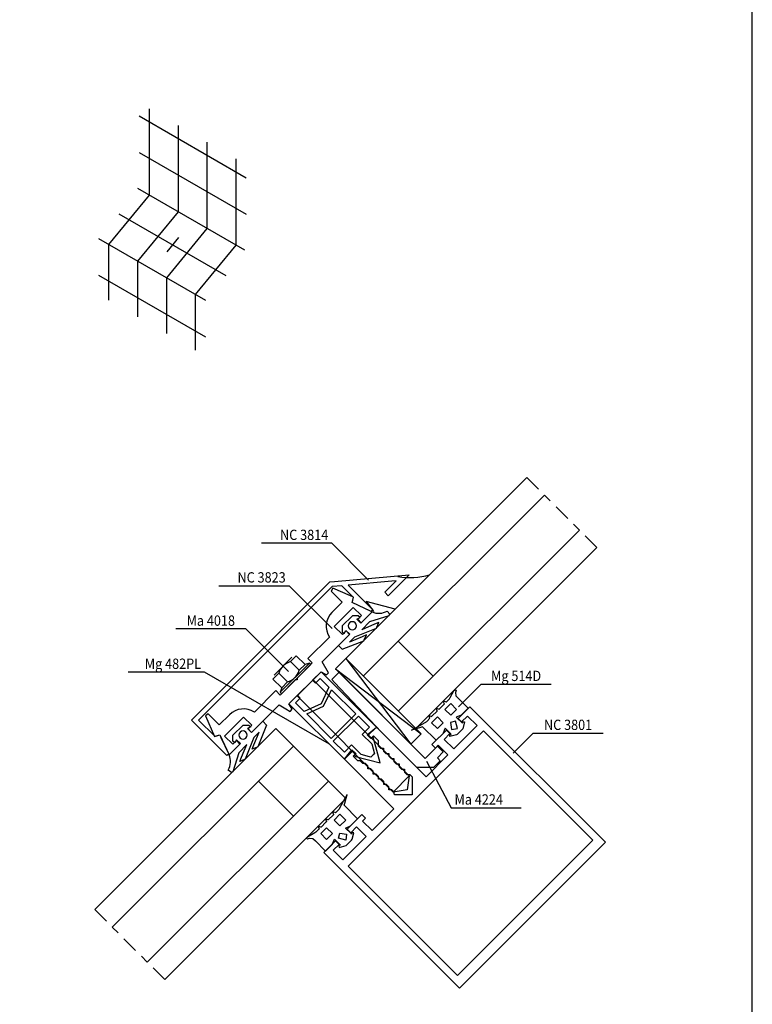
# Model space of a CAD drawing. Units: millimetres. Extents: x 631 to 750, y 1078 to 1141.
# Drawn here: x 741 to 750, y 1107 to 1119 of the extents above; entities that cross this region are included whole.
import ezdxf
from ezdxf.enums import TextEntityAlignment as Align

# ---------------------------------------------------------------- set-up
doc = ezdxf.new("R2010")
doc.units = ezdxf.units.MM
doc.linetypes.add('2', pattern=[6.5, 4, -1, 0.5, -1])
for name, color, linetype in [('Accesorios', 1, 'Continuous'), ('Aux', 1, '2'), ('Burletes', 1, 'Continuous'), ('Perfiles', 7, 'Continuous'), ('Texto', 3, 'Continuous'), ('Vidrios', 4, 'Continuous')]:
    doc.layers.add(name, color=color, linetype=linetype)
doc.styles.add('T1', font='monotxt', dxfattribs={"oblique": 0.1})

# ---------------------------------------------------------------- blocks, each defined once
blk = doc.blocks.new('42D30M')
at = {"layer": 'Accesorios'}
for p, q in [((95.2875, 153.151), (88.2361, 155.018)), ((88.2361, 155.018), (89.5359, 153.32)), ((89.5359, 153.32), (89.9038, 152.84)), ((89.9038, 152.84), (90.0294, 152.599)), ((93.969, 151.833), (95.2875, 153.151)), ((65.9292, 137.18), (70.2463, 141.507)), ((71.3095, 141.86), (69.8953, 140.445)), ((73.4309, 139.738), (71.3095, 141.86)), ((80.8254, 138.689), (83.3003, 141.164)), ((83.3003, 141.164), (99.0787, 120.446)), ((83.3003, 141.164), (101.544, 122.921)), ((74.4915, 140.092), (67.4205, 133.021)), ((67.774, 132.667), (74.8451, 139.738)), ((69.8953, 140.445), (72.0166, 138.324)), ((72.0166, 138.324), (73.4309, 139.738)), ((74.4915, 140.092), (73.4309, 139.738)), ((74.8451, 139.738), (74.4915, 140.092)), ((80.8254, 138.689), (101.544, 122.921)), ((99.0687, 120.446), (80.8254, 138.689)), ((67.0669, 137.617), (65.6527, 136.203)), ((65.6527, 136.203), (67.774, 134.082)), ((67.0669, 137.617), (69.1882, 135.496)), ((77.2991, 137.991), (75.251, 135.943)), ((75.9556, 135.234), (77.0869, 136.365)), ((77.0869, 136.365), (79.188, 134.264)), ((90.7341, 124.556), (77.2991, 137.991)), ((81.6739, 137.841), (79.9061, 136.073)), ((102.531, 116.979), (81.6739, 137.841)), ((67.774, 134.082), (67.4205, 133.021)), ((67.774, 134.082), (69.1882, 135.496)), ((71.4863, 132.137), (75.3754, 136.026)), ((75.251, 135.943), (75.572, 135.62)), ((75.3754, 136.026), (98.7099, 112.692)), ((75.572, 135.62), (75.9556, 135.234)), ((79.188, 134.264), (77.3515, 130.238)), ((79.9061, 136.073), (80.5734, 135.367)), ((80.5734, 135.367), (91.927, 123.345)), ((67.4205, 133.021), (67.774, 132.667)), ((71.5717, 132.264), (69.5209, 130.213)), ((71.1473, 130.425), (72.2786, 131.557)), ((94.8208, 108.802), (71.4863, 132.137)), ((72.2786, 131.557), (71.5717, 132.264)), ((77.9011, 129.611), (79.8274, 133.625)), ((79.8274, 133.625), (85.7137, 127.738)), ((69.5209, 130.213), (82.9559, 116.778)), ((73.2483, 128.324), (71.1473, 130.425)), ((77.3515, 130.238), (73.2483, 128.324)), ((73.8355, 127.737), (77.9011, 129.611)), ((79.774, 121.799), (73.8355, 127.737)), ((85.7137, 127.738), (79.774, 121.799)), ((80.2689, 121.162), (86.35, 127.243)), ((86.35, 127.243), (89.0371, 124.556)), ((89.0371, 124.556), (87.2718, 122.791)), ((88.4714, 122.718), (90.7341, 124.556)), ((87.2718, 122.791), (89.5933, 120.465)), ((89.3906, 121.799), (88.4714, 122.718)), ((89.6385, 121.939), (89.3906, 121.799)), ((89.9767, 122.13), (89.6385, 121.939)), ((90.8347, 118.87), (89.9767, 122.13)), ((91.927, 123.345), (100.412, 114.86)), ((101.544, 122.921), (99.0687, 120.446)), ((82.9559, 118.475), (80.2689, 121.162)), ((84.7234, 120.243), (82.9559, 118.475)), ((87.0477, 117.919), (84.7234, 120.243)), ((89.5933, 120.465), (90.2249, 118.108)), ((105.503, 119.951), (102.531, 116.979)), ((106.915, 118.536), (105.503, 119.951)), ((82.9559, 116.778), (84.7944, 119.041)), ((84.7944, 119.041), (85.7137, 118.122)), ((85.7137, 118.122), (85.3821, 117.536)), ((85.3821, 117.536), (85.6972, 117.453)), ((85.6972, 117.453), (91.6177, 115.895)), ((89.0703, 117.377), (87.0477, 117.919)), ((89.4049, 117.288), (89.0703, 117.377)), ((89.9799, 117.863), (89.4049, 117.288)), ((90.2249, 118.108), (89.9799, 117.863)), ((91.6177, 115.895), (90.8347, 118.87)), ((105.503, 117.119), (106.915, 118.536)), ((106.213, 116.417), (105.503, 117.119)), ((100.412, 114.86), (101.034, 114.86)), ((101.034, 114.86), (104.655, 114.86)), ((104.655, 114.86), (105.094, 115.299)), ((105.094, 115.299), (106.213, 116.417)), ((94.8063, 108.817), (98.6954, 112.706)), ((98.6954, 112.706), (98.1651, 109.347)), ((98.1651, 109.347), (94.8063, 108.817))]:
    blk.add_line(p, q, dxfattribs=at)
for centre, radius, start, end in [((98.8908, 177.773), 16.961, 259.782988, 286.193856), ((71.1323, 136.3794), 4.2497, 106.923461, 163.068435), ((67.9512, 139.5616), 4.2497, 286.923461, 343.068435)]:
    blk.add_arc(centre, radius, start, end, dxfattribs=at)
at = {"layer": 'Aux'}
for p, q in [((144.163, 168.086), (127.192, 185.056)), ((39.4266, 63.3495), (22.4561, 80.32))]:
    blk.add_line(p, q, dxfattribs=at)
at = {"layer": 'Burletes'}
for p, q in [((95.936, 161.055), (95.936, 161.043)), ((84.9286, 151.561), (82.4538, 149.086)), ((86.3428, 151.561), (84.9286, 151.561)), ((86.005, 150.696), (86.7671, 151.136)), ((86.9439, 149.758), (86.005, 150.696)), ((86.7671, 151.136), (86.3428, 151.561)), ((89.6662, 152.48), (86.9439, 149.758)), ((89.1636, 150.154), (93.8389, 151.599)), ((89.6662, 152.48), (89.6662, 152.48)), ((93.9438, 151.922), (93.3624, 152.707)), ((93.8389, 151.599), (93.9351, 151.895)), ((93.9351, 151.895), (93.9438, 151.922)), ((82.4538, 149.086), (82.4538, 147.672)), ((85.4831, 146.474), (90.7372, 148.57)), ((87.1831, 148.174), (89.1636, 150.154)), ((90.2725, 149.481), (87.1831, 148.174)), ((91.319, 149.924), (90.2725, 149.481)), ((90.7372, 148.57), (90.819, 148.76)), ((90.819, 148.76), (91.319, 149.924)), ((84.2569, 147.071), (81.5345, 144.348)), ((82.4538, 147.672), (82.878, 147.247)), ((82.878, 147.247), (83.318, 148.009)), ((83.318, 148.009), (84.2569, 147.071)), ((84.1779, 145.169), (85.4831, 146.474)), ((87.2665, 146.465), (84.1779, 145.169)), ((88.3158, 146.905), (87.2665, 146.465)), ((87.7093, 145.51), (87.7919, 145.7)), ((87.7919, 145.7), (88.3158, 146.905)), ((81.5345, 144.348), (82.446, 143.437)), ((82.446, 143.437), (87.7093, 145.51)), ((109.619, 133.52), (109.884, 133.709)), ((109.884, 133.709), (110.004, 133.533)), ((107.707, 130.701), (108.446, 131.44)), ((108.446, 131.44), (108.609, 131.73)), ((108.609, 131.73), (109.6, 133.488)), ((109.6, 133.488), (109.619, 133.52)), ((110.042, 133.475), (109.896, 132.981)), ((109.896, 132.981), (109.952, 132.163)), ((109.952, 132.163), (110.559, 131.561)), ((110.004, 133.533), (110.042, 133.475)), ((110.559, 131.561), (112.926, 129.212)), ((105.426, 128.53), (105.221, 129.14)), ((105.221, 129.14), (105.447, 129.063)), ((105.447, 129.063), (105.911, 128.905)), ((105.911, 128.905), (106.005, 128.999)), ((106.005, 128.999), (107.204, 130.198)), ((107.185, 130.257), (106.976, 130.888)), ((106.976, 130.888), (107.191, 130.814)), ((107.204, 130.198), (107.185, 130.257)), ((107.191, 130.814), (107.66, 130.654)), ((107.339, 128.859), (108.756, 130.274)), ((107.66, 130.654), (107.707, 130.701)), ((108.756, 130.274), (110.164, 128.863)), ((112.926, 129.071), (111.3, 127.445)), ((112.926, 129.212), (112.926, 129.071)), ((103.002, 125.996), (103.703, 126.697)), ((103.684, 126.756), (103.474, 127.387)), ((103.474, 127.387), (103.691, 127.314)), ((103.703, 126.697), (103.684, 126.756)), ((103.691, 127.314), (104.163, 127.157)), ((104.087, 125.607), (105.506, 127.024)), ((104.163, 127.157), (104.198, 127.191)), ((104.198, 127.191), (105.454, 128.448)), ((105.454, 128.448), (105.426, 128.53)), ((105.506, 127.024), (106.916, 125.603)), ((108.758, 127.445), (107.339, 128.859)), ((110.164, 128.863), (108.758, 127.445)), ((111.263, 127.429), (110.098, 126.95)), ((110.098, 126.95), (110.204, 126.844)), ((110.204, 126.844), (111.561, 125.486)), ((111.3, 127.445), (111.263, 127.429)), ((55.9516, 122.584), (58.4265, 125.059)), ((58.4265, 125.059), (59.8407, 125.059)), ((60.265, 124.634), (59.5029, 124.194)), ((59.5029, 124.194), (60.4418, 123.255)), ((59.8407, 125.059), (60.265, 124.634)), ((60.4418, 123.255), (63.1641, 125.978)), ((64.0757, 125.066), (62.0024, 119.803)), ((63.1641, 125.978), (64.0757, 125.066)), ((99.2559, 123.835), (100.825, 124.726)), ((101.379, 124.465), (99.2559, 123.835)), ((100.825, 124.726), (102.923, 125.917)), ((101.86, 124.607), (101.379, 124.465)), ((105.218, 121.362), (101.86, 124.607)), ((102.923, 125.917), (103.002, 125.996)), ((105.504, 124.195), (104.087, 125.607)), ((106.916, 125.603), (105.504, 124.195)), ((107.411, 124.263), (107.354, 124.124)), ((108.77, 122.904), (107.411, 124.263)), ((109.869, 126), (108.684, 125.677)), ((108.684, 125.677), (108.922, 124.012)), ((108.922, 124.012), (110.349, 124.218)), ((110.349, 124.218), (109.869, 126)), ((111.561, 125.486), (111.584, 125.632)), ((111.584, 125.632), (111.619, 125.861)), ((111.619, 125.861), (112.115, 125.808)), ((112.115, 125.808), (111.653, 124.121)), ((55.9516, 121.17), (55.9516, 122.584)), ((61.0386, 122.029), (58.9424, 116.775)), ((62.3438, 123.335), (61.0386, 122.029)), ((61.0476, 120.246), (62.3438, 123.335)), ((106.888, 123.032), (105.218, 121.362)), ((106.916, 123.06), (106.888, 123.032)), ((107.354, 124.124), (106.916, 123.06)), ((108.499, 122.741), (108.874, 122.799)), ((108.552, 122.245), (108.499, 122.741)), ((110.111, 122.672), (108.552, 122.245)), ((108.874, 122.799), (108.77, 122.904)), ((110.333, 122.801), (110.111, 122.672)), ((111.56, 124.027), (110.333, 122.801)), ((111.653, 124.121), (111.56, 124.027)), ((55.0324, 117.846), (57.7548, 120.568)), ((56.3759, 120.745), (55.9516, 121.17)), ((56.8159, 121.507), (56.3759, 120.745)), ((57.7548, 120.568), (56.8159, 121.507)), ((59.3386, 120.329), (57.3582, 118.349)), ((58.0309, 117.24), (59.3386, 120.329)), ((60.6072, 119.197), (61.0476, 120.246)), ((61.8125, 119.721), (60.6072, 119.197)), ((62.0024, 119.803), (61.8125, 119.721)), ((55.0324, 117.846), (55.0324, 117.846)), ((57.3582, 118.349), (55.9132, 113.673)), ((57.5879, 116.193), (58.0309, 117.24)), ((58.7522, 116.693), (57.5879, 116.193)), ((58.9424, 116.775), (58.7522, 116.693)), ((55.5904, 113.569), (54.8051, 114.15)), ((55.6172, 113.577), (55.5904, 113.569)), ((55.9132, 113.673), (55.6172, 113.577)), ((83.6677, 108.247), (82.7769, 106.678)), ((83.0386, 106.124), (83.6677, 108.247)), ((82.7769, 106.678), (81.5859, 104.58)), ((82.896, 105.643), (83.0386, 106.124)), ((86.1422, 102.287), (82.896, 105.643)), ((80.312, 103.306), (79.0556, 102.05)), ((80.7472, 103.819), (80.1164, 104.03)), ((80.1164, 104.03), (80.189, 103.812)), ((80.189, 103.812), (80.3464, 103.34)), ((80.3464, 103.34), (80.312, 103.306)), ((81.8984, 103.414), (80.4837, 102.003)), ((80.8059, 103.8), (80.7472, 103.819)), ((81.5073, 104.501), (80.8059, 103.8)), ((81.5859, 104.58), (81.5073, 104.501)), ((83.3139, 102.004), (81.8984, 103.414)), ((77.2458, 100.319), (76.6154, 100.527)), ((76.6154, 100.527), (76.6888, 100.312)), ((76.6888, 100.312), (76.8487, 99.8427)), ((77.305, 100.299), (77.2458, 100.319)), ((78.5045, 101.498), (77.305, 100.299)), ((78.9727, 102.077), (78.363, 102.283)), ((78.363, 102.283), (78.4402, 102.056)), ((78.4402, 102.056), (78.5981, 101.592)), ((78.5981, 101.592), (78.5045, 101.498)), ((79.0556, 102.05), (78.9727, 102.077)), ((80.4837, 102.003), (81.8968, 100.587)), ((81.8968, 100.587), (83.3139, 102.004)), ((83.3793, 100.149), (84.4426, 100.587)), ((84.4426, 100.587), (84.4709, 100.616)), ((84.4709, 100.616), (86.1422, 102.287)), ((73.9828, 97.8839), (73.7939, 97.6188)), ((74.0149, 97.9033), (73.9828, 97.8839)), ((75.7731, 98.8937), (74.0149, 97.9033)), ((76.0632, 99.0571), (75.7731, 98.8937)), ((76.8024, 99.7963), (76.0632, 99.0571)), ((76.8487, 99.8427), (76.8024, 99.7963)), ((78.6447, 100.163), (77.2302, 98.7491)), ((77.2302, 98.7491), (78.6444, 97.3345)), ((78.6444, 97.3345), (80.0584, 98.7487)), ((80.0584, 98.7487), (78.6447, 100.163)), ((81.5091, 97.6313), (81.8264, 98.8195)), ((81.8264, 98.8195), (83.4891, 98.5819)), ((83.2406, 100.092), (83.3793, 100.149)), ((84.5994, 98.7335), (83.2406, 100.092)), ((83.4891, 98.5819), (83.2861, 97.1573)), ((84.7039, 98.629), (84.5994, 98.7335)), ((84.7621, 99.0042), (84.7039, 98.629)), ((85.2581, 98.9509), (84.7621, 99.0042)), ((84.8312, 97.3917), (85.2581, 98.9509)), ((73.7939, 97.6188), (73.9704, 97.4996)), ((73.9704, 97.4996), (74.0277, 97.4609)), ((74.0277, 97.4609), (74.522, 97.6073)), ((74.522, 97.6073), (75.3406, 97.5515)), ((75.3406, 97.5515), (75.9426, 96.9446)), ((75.9426, 96.9446), (78.2908, 94.5769)), ((78.4322, 94.5769), (80.0586, 96.2033)), ((80.0586, 96.2033), (80.0738, 96.2402)), ((80.0738, 96.2402), (80.5536, 97.4053)), ((80.5536, 97.4053), (80.6596, 97.2993)), ((80.6596, 97.2993), (82.0169, 95.942)), ((83.2861, 97.1573), (81.5091, 97.6313)), ((81.8709, 95.9193), (81.6417, 95.8838)), ((81.6417, 95.8838), (81.695, 95.3878)), ((81.695, 95.3878), (83.382, 95.8497)), ((82.0169, 95.942), (81.8709, 95.9193)), ((83.382, 95.8497), (83.4757, 95.9434)), ((83.4757, 95.9434), (84.7025, 97.1702)), ((84.7025, 97.1702), (84.8312, 97.3917)), ((78.2908, 94.5769), (78.4322, 94.5769))]:
    blk.add_line(p, q, dxfattribs=at)
for centre, radius, start, end in [((91.2812, 156.3897), 4.2302, 247.556501, 299.472246), ((84.8933, 149.121), 0.9999, 135.004052, 315.004052), ((84.8921, 149.1198), 0.9999, 315.098955, 134.909149), ((58.3912, 122.619), 0.9999, 135.004052, 315.004052), ((58.3898, 122.6176), 0.9999, 315.119389, 134.888714), ((51.1227, 116.2315), 4.2299, 330.522931, 22.438677)]:
    blk.add_arc(centre, radius, start, end, dxfattribs=at)
at = {"layer": 'Perfiles'}
for p, q in [((33.2089, 272.728), (59.1286, 257.763)), ((35.7363, 253.57), (35.7363, 274.496)), ((42.7363, 249.529), (42.7363, 270.455)), ((49.7363, 245.487), (49.7363, 266.414)), ((33.2089, 263.878), (59.1286, 248.914)), ((56.7363, 241.446), (56.7363, 262.372)), ((25.8895, 241.557), (35.7363, 253.57)), ((32.8376, 255.244), (58.7574, 240.279)), ((28.2855, 249.023), (54.2052, 234.058)), ((32.8895, 237.516), (42.7363, 249.529)), ((39.8895, 233.474), (49.7363, 245.487)), ((23.3621, 243.016), (49.2818, 228.051)), ((25.8895, 228.105), (25.8895, 241.557)), ((42.7719, 243.281), (39.8825, 239.756)), ((46.8895, 229.433), (56.7363, 241.446)), ((32.8895, 224.064), (32.8895, 237.516)), ((23.3621, 234.167), (49.2818, 219.202)), ((39.8895, 220.023), (39.8895, 233.474)), ((46.8895, 215.981), (46.8895, 229.433)), ((80.5375, 159.897), (98.6843, 161.498)), ((92.7513, 157.264), (95.4845, 159.995)), ((95.4845, 159.995), (94.4502, 159.904)), ((98.6843, 161.498), (96.2536, 159.067)), ((45.9055, 126.252), (79.451, 159.801)), ((79.5224, 158.175), (47.6005, 126.253)), ((79.451, 159.801), (80.5375, 159.897)), ((79.9856, 158.639), (79.5224, 158.175)), ((80.1868, 158.206), (79.7516, 157.556)), ((82.3274, 158.843), (79.9856, 158.639)), ((84.4104, 156.384), (80.1868, 158.206)), ((85.1859, 155.985), (82.3274, 158.843)), ((94.4502, 159.904), (83.8879, 158.98)), ((83.8879, 158.98), (84.1912, 158.677)), ((84.1912, 158.677), (89.8136, 153.054)), ((96.2536, 159.067), (93.6021, 156.416)), ((79.7516, 157.556), (82.4398, 154.868)), ((85.208, 156.039), (84.4104, 156.384)), ((84.8463, 154.747), (85.0131, 155.355)), ((84.8511, 154.736), (85.208, 156.039)), ((85.0131, 155.355), (85.1859, 155.985)), ((93.6021, 156.416), (92.7513, 157.264)), ((82.4398, 154.868), (79.9503, 152.381)), ((80.5162, 148.986), (85.1125, 153.583)), ((89.4794, 152.571), (84.8463, 154.747)), ((89.2851, 152.668), (84.8511, 154.736)), ((85.1125, 153.583), (87.092, 151.603)), ((89.8136, 153.054), (89.4794, 152.571)), ((87.092, 151.603), (86.2082, 150.719)), ((86.2082, 150.719), (87.0555, 149.872)), ((87.0555, 149.872), (89.6737, 152.487)), ((89.6737, 152.487), (89.2851, 152.668)), ((82.4958, 147.007), (80.5162, 148.986)), ((79.3176, 146.374), (74.1173, 141.174)), ((81.6023, 144.416), (84.2286, 147.042)), ((83.3797, 147.89), (82.4958, 147.007)), ((84.2286, 147.042), (83.3797, 147.89)), ((78.9397, 141.753), (81.6023, 144.416)), ((74.1173, 141.174), (75.1778, 140.113)), ((77.5833, 140.397), (78.9397, 141.753)), ((75.1778, 140.113), (71.5126, 136.448)), ((79.1362, 137.707), (77.5833, 140.397)), ((69.5209, 130.213), (77.2991, 137.991)), ((71.5126, 136.448), (71.5008, 136.012)), ((77.2991, 137.991), (78.6439, 137.215)), ((78.6439, 137.215), (79.1362, 137.707)), ((71.0648, 136), (67.3996, 132.335)), ((71.5008, 136.012), (71.0648, 136)), ((66.3396, 133.395), (61.1384, 128.195)), ((67.3996, 132.335), (66.3396, 133.395)), ((63.0964, 125.91), (67.1154, 129.929)), ((67.1154, 129.929), (68.7767, 128.97)), ((68.7767, 128.97), (69.8051, 128.376)), ((70.2974, 128.868), (69.5209, 130.213)), ((113.362, 129.506), (110.533, 126.677)), ((146.241, 96.625), (113.362, 129.506)), ((49.9564, 127.761), (49.3061, 127.326)), ((49.3061, 127.326), (51.4731, 122.304)), ((52.6428, 125.073), (49.9564, 127.761)), ((55.1318, 127.562), (52.6428, 125.073)), ((53.932, 122.398), (58.5227, 126.995)), ((58.5227, 126.995), (60.5058, 125.017)), ((69.8051, 128.376), (70.2974, 128.868)), ((110.533, 126.677), (111.382, 125.829)), ((111.382, 125.829), (112.796, 127.243)), ((112.796, 127.243), (115.13, 124.91)), ((54.4582, 117.699), (45.9055, 126.252)), ((47.6005, 126.253), (51.5275, 122.327)), ((60.5058, 125.017), (59.6219, 124.133)), ((60.4713, 123.283), (63.0964, 125.91)), ((90.7341, 124.556), (88.6823, 122.505)), ((102.755, 112.536), (90.7341, 124.556)), ((115.13, 124.91), (109.475, 119.255)), ((51.4731, 122.304), (52.2962, 122.53)), ((51.5275, 122.327), (52.7762, 122.662)), ((52.2962, 122.53), (52.7765, 122.661)), ((52.7762, 122.662), (53.0529, 122.054)), ((52.7765, 122.661), (55.0252, 117.839)), ((53.0529, 122.054), (54.9416, 118.033)), ((55.9096, 120.42), (53.932, 122.398)), ((59.6219, 124.133), (60.4713, 123.283)), ((83.8752, 90.8275), (116.685, 123.637)), ((88.6823, 122.505), (89.3906, 121.799)), ((89.3906, 121.799), (90.027, 122.435)), ((90.027, 122.435), (91.1584, 121.304)), ((107.707, 123.847), (104.169, 120.314)), ((107.139, 121.587), (108.553, 123.001)), ((108.553, 123.001), (107.707, 123.847)), ((116.685, 123.637), (143.201, 97.1207)), ((55.3282, 118.142), (57.6406, 120.454)), ((56.7935, 121.304), (55.9096, 120.42)), ((57.6406, 120.454), (56.7935, 121.304)), ((91.1584, 121.304), (91.1584, 120.031)), ((91.1584, 120.031), (91.7241, 119.465)), ((91.7241, 119.465), (92.4312, 119.465)), ((92.4312, 119.465), (92.4312, 118.758)), ((104.169, 120.314), (105.018, 119.465)), ((105.018, 119.465), (105.725, 120.172)), ((105.725, 120.172), (108.058, 117.839)), ((109.475, 119.255), (107.139, 121.587)), ((54.9416, 118.033), (54.4582, 117.699)), ((55.0252, 117.839), (55.3282, 118.142)), ((85.0042, 118.831), (82.9559, 116.778)), ((85.7137, 118.122), (85.0042, 118.831)), ((85.0773, 117.485), (85.7137, 118.122)), ((86.2086, 116.354), (85.0773, 117.485)), ((92.4312, 118.758), (92.9969, 118.192)), ((92.9969, 118.192), (93.704, 118.192)), ((93.704, 118.192), (93.704, 117.485)), ((93.704, 117.485), (94.2696, 116.92)), ((108.058, 117.839), (102.755, 112.536)), ((82.9559, 116.778), (94.9767, 104.757)), ((86.7743, 116.354), (86.2086, 116.354)), ((87.4107, 115.718), (86.7743, 116.354)), ((88.1178, 115.718), (87.4107, 115.718)), ((88.6835, 115.152), (88.1178, 115.718)), ((88.6835, 114.445), (88.6835, 115.152)), ((94.2696, 116.92), (94.9767, 116.92)), ((94.9767, 116.92), (94.9767, 116.213)), ((94.9767, 116.213), (95.5424, 115.647)), ((95.5424, 115.647), (96.2495, 115.647)), ((96.2495, 115.647), (96.2495, 114.94)), ((96.2495, 114.94), (96.8152, 114.374)), ((89.3906, 114.445), (88.6835, 114.445)), ((89.9563, 113.879), (89.3906, 114.445)), ((89.9563, 113.172), (89.9563, 113.879)), ((90.6634, 113.172), (89.9563, 113.172)), ((91.2291, 112.606), (90.6634, 113.172)), ((91.2291, 111.899), (91.2291, 112.606)), ((96.8152, 114.374), (97.5223, 114.374)), ((97.5223, 114.374), (97.5223, 113.667)), ((97.5223, 113.667), (98.088, 113.101)), ((98.088, 113.101), (98.7951, 113.101)), ((98.7951, 113.101), (99.3715, 112.525)), ((99.3715, 112.525), (99.3715, 108.145)), ((91.9362, 111.899), (91.2291, 111.899)), ((92.5019, 111.334), (91.9362, 111.899)), ((92.5019, 110.626), (92.5019, 111.334)), ((93.209, 110.626), (92.5019, 110.626)), ((93.7747, 110.061), (93.209, 110.626)), ((93.7747, 109.354), (93.7747, 110.061)), ((94.4818, 109.354), (93.7747, 109.354)), ((95.0475, 108.788), (94.4818, 109.354)), ((95.0475, 108.293), (95.0475, 108.788)), ((95.1995, 108.145), (95.0475, 108.293)), ((98.9415, 108.145), (95.1995, 108.145)), ((99.3715, 108.145), (98.9415, 108.145)), ((87.1986, 103.343), (83.6632, 99.8078)), ((88.0471, 102.495), (87.1986, 103.343)), ((94.9767, 104.757), (89.6735, 99.4542)), ((84.5116, 98.9592), (85.9258, 100.373)), ((85.9258, 100.373), (88.2591, 98.0401)), ((87.34, 101.788), (88.0471, 102.495)), ((89.6735, 99.4542), (87.34, 101.788)), ((88.2591, 98.0401), (82.6022, 92.3829)), ((83.6632, 99.8078), (84.5116, 98.9592)), ((80.8349, 96.9789), (78.0062, 94.1509)), ((80.2689, 94.7165), (81.6831, 96.1308)), ((81.6831, 96.1308), (80.8349, 96.9789)), ((143.201, 97.1207), (110.392, 64.311)), ((110.888, 61.269), (146.241, 96.625)), ((78.0062, 94.1509), (110.888, 61.269)), ((82.6022, 92.3829), (80.2689, 94.7165)), ((110.392, 64.311), (83.8752, 90.8275))]:
    blk.add_line(p, q, dxfattribs=at)
for centre, radius, start, end in [((83.3446, 148.9867), 4.8003, 134.999749, 212.97499), ((58.5261, 124.1681), 4.8, 57.028237, 135.003479)]:
    blk.add_arc(centre, radius, start, end, dxfattribs=at)
at = {"layer": 'Texto'}
for p, q in [((79.8811, 169.147), (62.8811, 169.147)), ((88.8076, 160.221), (79.8811, 169.147)), ((52.5661, 158.832), (69.5661, 158.832)), ((69.5661, 158.832), (79.9717, 148.427)), ((59.0809, 148.347), (42.0809, 148.347)), ((69.3942, 138.034), (59.0809, 148.347)), ((49.0534, 137.889), (30.5327, 137.889)), ((79.3199, 120.414), (49.0534, 137.889)), ((110.65, 129.478), (116.099, 134.952)), ((116.099, 134.952), (133.099, 134.952)), ((123.875, 118.26), (128.694, 123.078)), ((128.694, 123.078), (145.694, 123.078)), ((102.859, 116.324), (108.834, 104.985)), ((108.834, 104.985), (125.834, 104.985))]:
    blk.add_line(p, q, dxfattribs=at)
at = {"layer": 'Vidrios'}
for p, q in [((83.3003, 141.164), (127.192, 185.056)), ((131.435, 180.814), (87.5429, 136.922)), ((139.92, 172.328), (96.0282, 128.436)), ((144.163, 168.086), (100.271, 124.194)), ((96.0282, 145.407), (104.513, 136.922)), ((100.271, 124.194), (83.3003, 141.164)), ((66.3482, 124.212), (22.4561, 80.32)), ((83.3187, 107.242), (66.3482, 124.212)), ((26.6987, 76.0774), (70.5908, 119.969)), ((35.184, 67.5921), (79.0761, 111.484)), ((62.1055, 111.484), (70.5908, 102.999)), ((39.4266, 63.3495), (83.3187, 107.242))]:
    blk.add_line(p, q, dxfattribs=at)
at = {"layer": 'Texto', "style": 'T1', "width": 0.9}
for s, p in [('NC 3814', (79.0486, 169.147)), ('NC 3823', (68.7336, 158.832)), ('Mg 482PL', (48.2209, 137.889))]:
    blk.add_text(s, height=2.5, dxfattribs=at).set_placement(p, align=Align.BOTTOM_RIGHT)
for s, p in [('Ma 4018', (50.5809, 148.347)), ('Mg 514D', (124.599, 134.952)), ('NC 3801', (137.194, 123.078))]:
    blk.add_text(s, height=2.5, dxfattribs=at).set_placement(p, align=Align.BOTTOM_CENTER)
blk.add_text('Ma 4224', height=2.5, dxfattribs=at).set_placement((109.667, 104.985), align=Align.BOTTOM_LEFT)

msp = doc.modelspace()

# ---------------------------------------------------------------- linework, layer by layer
at = {"color": 1}
msp.add_lwpolyline([(720.274, 1099.416), (749.974, 1099.416), (749.974, 1120.416), (720.274, 1120.416)], close=True, dxfattribs=at)

# ---------------------------------------------------------------- block references
at = {"xscale": 0.05, "yscale": 0.05, "zscale": 0.05}
msp.add_blockref('42D30M', (740.882, 1104.189), dxfattribs=at)

doc.saveas('drawing.dxf')
